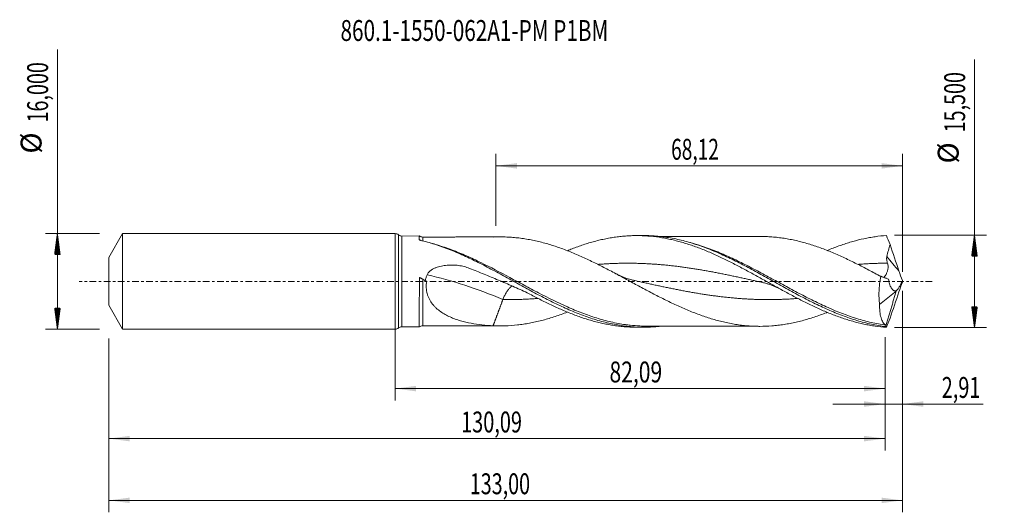
# Model space of a CAD drawing. Units: millimetres. Extents: x -63 to 102, y -39 to 44.
import ezdxf

# ---------------------------------------------------------------- set-up
doc = ezdxf.new("R2010")
doc.units = ezdxf.units.MM
doc.linetypes.add('CENTER', pattern=[47.5, 22, -8.5, 8.5, -8.5])
for name, color, linetype in [('1', 4, 'Continuous'), ('2', 7, 'Continuous'), ('SK1', 4, 'Continuous'), ('SK2', 7, 'Continuous'), ('SK4', 2, 'CENTER'), ('SK6', 5, 'Continuous')]:
    doc.layers.add(name, color=color, linetype=linetype)
doc.styles.add('iso_b_vert', font='simplex.shx')
doc.dimstyles.get("Standard").update_dxf_attribs({"dimtxt": 0.18, "dimasz": 0.18, "dimexe": 0.18, "dimexo": 0.0625, "dimgap": 0.09, "dimtad": 1, "dimzin": 0, "dimdsep": 52, "dimtxsty": 'Standard', "dimcen": 0.09, "dimadec": 0, "dimazin": 0, "dimtfac": 1, "dimtdec": 4, "dimtofl": 0, "dimtmove": 0, "dimatfit": 3, "dimfxl": 1, "dimtolj": 1, "dimtzin": 0, "dimarcsym": 0})

# ---------------------------------------------------------------- blocks, each defined once
blk = doc.blocks.new('_U0')
at = {"layer": '2', "lineweight": 13}
for p, q in [((0, -1.5875), (0, -19.963398)), ((82.0934, -9.3375), (82.0934, -19.963398)), ((0, -17.963398), (82.0934, -17.963398))]:
    blk.add_line(p, q, dxfattribs=at)
at = {"layer": '2', "lineweight": 18}
for points in [[(0, -17.963398), (3.499998, -17.502615), (3.500002, -18.424182)], [(82.0934, -17.963398), (78.593402, -18.424182), (78.593398, -17.502615)]]:
    blk.add_solid(points, dxfattribs=at)
at = {"layer": '2', "lineweight": 13, "insert": (35.909401, -16.930765), "char_height": 3.5, "attachment_point": 7, "line_spacing_factor": 1.084337, "style": 'iso_b_vert'}
blk.add_mtext('\\W0.7402;82,09', dxfattribs=at)
blk = doc.blocks.new('_U1')
at = {"layer": 'SK2', "lineweight": 13}
for p, q in [((85, -1.5875), (85, -38.692985)), ((-48, -9.5875), (-48, -38.692985)), ((-48, -36.692985), (85, -36.692985))]:
    blk.add_line(p, q, dxfattribs=at)
at = {"layer": 'SK2', "lineweight": 18}
for points in [[(-48, -36.692985), (-44.500002, -36.232202), (-44.499998, -37.153769)], [(85, -36.692985), (81.500002, -37.153769), (81.499998, -36.232202)]]:
    blk.add_solid(points, dxfattribs=at)
at = {"layer": 'SK2', "lineweight": 13, "insert": (12.492401, -35.660352), "char_height": 3.5, "attachment_point": 7, "line_spacing_factor": 1.084337, "style": 'iso_b_vert'}
blk.add_mtext('\\W0.6930;133,00', dxfattribs=at)
blk = doc.blocks.new('_U2')
at = {"layer": 'SK2', "lineweight": 13}
for p, q in [((16.88, 9.3375), (16.88, 21.359119)), ((85, 1.5875), (85, 21.359119)), ((16.88, 19.359119), (85, 19.359119))]:
    blk.add_line(p, q, dxfattribs=at)
at = {"layer": 'SK2', "lineweight": 18}
for points in [[(16.88, 19.359119), (20.379998, 19.819903), (20.380002, 18.898335)], [(85, 19.359119), (81.500002, 18.898335), (81.499998, 19.819903)]]:
    blk.add_solid(points, dxfattribs=at)
at = {"layer": 'SK2', "lineweight": 13, "insert": (46.240135, 20.391753), "char_height": 3.5, "attachment_point": 7, "line_spacing_factor": 1.084337, "style": 'iso_b_vert'}
blk.add_mtext('\\W0.6713;68,12', dxfattribs=at)
blk = doc.blocks.new('_U3')
at = {"layer": 'SK2', "lineweight": 13}
for p, q in [((85, -1.5875), (85, -22.552503)), ((82.0934, -9.3375), (82.0934, -22.552503)), ((73.3434, -20.552503), (98.559058, -20.552503))]:
    blk.add_line(p, q, dxfattribs=at)
at = {"layer": 'SK2', "lineweight": 18}
for points in [[(82.0934, -20.552503), (78.593402, -21.013287), (78.593398, -20.091719)], [(85, -20.552503), (88.499998, -20.091719), (88.500002, -21.013287)]]:
    blk.add_solid(points, dxfattribs=at)
at = {"layer": 'SK2', "lineweight": 13, "insert": (91.589293, -19.51987), "char_height": 3.5, "attachment_point": 7, "line_spacing_factor": 1.084337, "style": 'iso_b_vert'}
blk.add_mtext('\\W0.6993;2,91', dxfattribs=at)
blk = doc.blocks.new('_U4')
at = {"layer": 'SK2', "lineweight": 13}
for p, q in [((-48, -9.5875), (-48, -28.343428)), ((82.0934, -9.3375), (82.0934, -28.343428)), ((-48, -26.343428), (82.0934, -26.343428))]:
    blk.add_line(p, q, dxfattribs=at)
at = {"layer": 'SK2', "lineweight": 18}
for points in [[(-48, -26.343428), (-44.500002, -25.882645), (-44.499998, -26.804212)], [(82.0934, -26.343428), (78.593402, -26.804212), (78.593398, -25.882645)]]:
    blk.add_solid(points, dxfattribs=at)
at = {"layer": 'SK2', "lineweight": 13, "insert": (11.039101, -25.310795), "char_height": 3.5, "attachment_point": 7, "line_spacing_factor": 1.084337, "style": 'iso_b_vert'}
blk.add_mtext('\\W0.6996;130,09', dxfattribs=at)

msp = doc.modelspace()

# ---------------------------------------------------------------- hatches: boundary and pattern name
at = {"layer": '2', "lineweight": 13}
h = msp.add_hatch(dxfattribs=at)
h.set_pattern_fill('ANSI31', color=256, scale=0.0062, style=0)
h.paths.add_polyline_path([(97.083, 7.75), (97.544, 4.25), (96.623, 4.25)])
h = msp.add_hatch(dxfattribs=at)
h.set_pattern_fill('ANSI31', color=256, scale=0.0062, style=0)
h.paths.add_polyline_path([(97.083, -7.75), (96.623, -4.25), (97.544, -4.25)])
at = {"layer": 'SK2', "lineweight": 13}
h = msp.add_hatch(dxfattribs=at)
h.set_pattern_fill('ANSI31', color=256, scale=0.0062, style=0)
h.paths.add_polyline_path([(-56.625, 8), (-56.164, 4.5), (-57.086, 4.5)])
h = msp.add_hatch(dxfattribs=at)
h.set_pattern_fill('ANSI31', color=256, scale=0.0062, style=0)
h.paths.add_polyline_path([(-56.625, -8), (-57.086, -4.5), (-56.164, -4.5)])

# ---------------------------------------------------------------- linework, layer by layer
at = {"layer": '1', "lineweight": 18}
for p, q in [((0, -8), (0, 8)), ((4.035, 7.609), (1.092, 7.604)), ((4.607, 7.431), (4.607, 7.431)), ((41.62, 7.677), (40.42, 7.675)), ((81.191, -3.861), (83.961, -1.638)), ((83.961, -1.638), (83.971, -1.574)), ((1.092, -7.604), (4.035, -7.609)), ((40.42, -7.675), (41.62, -7.677))]:
    msp.add_line(p, q, dxfattribs=at)
at = {"layer": '1', "lineweight": 13}
for p, q in [((0.545, 7.802), (0.545, -7.802)), ((1.092, 7.604), (1.092, -7.604))]:
    msp.add_line(p, q, dxfattribs=at)
at = {"layer": '1', "lineweight": 18}
for centre, start, end in [((0, 7.15), 50.1008, 90), ((1.09, 8.454), 230.1008, 270.10313), ((0, -7.15), 270, 309.8992), ((1.09, -8.454), 89.89687, 129.8992)]:
    msp.add_arc(centre, 0.85, start, end, dxfattribs=at)
for centre, major_axis, ratio, start_param, end_param in [((4.605, 8.431), (-1, 0), 0.999995, 0.9671462, 1.5741851), ((4.261, 7.185), (-0.177, -0.242), 0.218806, -0.0644896, 0.3604457), ((4.605, -8.431), (-1, 0), 0.999995, -1.571582, -0.9679271)]:
    msp.add_ellipse(centre, major_axis=major_axis, ratio=ratio, start_param=start_param, end_param=end_param, dxfattribs=at)
at = {"layer": '1', "lineweight": 13}
for centre, major_axis, ratio, start_param, end_param in [((129.194, 40.893), (-59.5, 0), 0.99863, 0.6656655, 0.7191261), ((18.042, -59.448), (-52.129, 52.496), 0.638808, -0.9991431, -0.7928477)]:
    msp.add_ellipse(centre, major_axis=major_axis, ratio=ratio, start_param=start_param, end_param=end_param, dxfattribs=at)
at = {"layer": '1', "lineweight": 18}
for points, knots in [([(4.035, 7.609), (4.035, 7.61), (4.035, 7.607), (4.035, 7.578), (4.035, 7.508), (4.035, 7.479), (4.035, 7.411), (4.034, 7.372), (4.034, 7.24), (4.034, 7.132), (4.034, 7.004)], [0, 0, 0, 0, 0.0392736, 0.3595157, 0.3595157, 0.5196368, 0.5196368, 0.6797579, 0.6797579, 1, 1, 1, 1]), ([(4.081, 6.946), (4.104, 6.932), (4.131, 6.918), (4.192, 6.894), (4.225, 6.882), (4.327, 6.85), (4.399, 6.831), (4.474, 6.813)], [0, 0, 0, 0, 0.25, 0.25, 0.5, 0.5, 1, 1, 1, 1]), ([(4.474, 6.813), (5.287, 6.615), (6.099, 6.383), (7.724, 5.853), (8.535, 5.558), (9.751, 5.074), (10.157, 4.905), (10.968, 4.557), (11.375, 4.376), (12.593, 3.817), (13.402, 3.424), (15.024, 2.606), (15.837, 2.18), (17.458, 1.311), (18.268, 0.868), (19.485, 0.199), (19.891, -0.025), (20.702, -0.472), (21.108, -0.695), (22.323, -1.36), (23.133, -1.799), (24.757, -2.657), (25.566, -3.073), (26.781, -3.672), (27.186, -3.867), (27.997, -4.247), (28.404, -4.432), (29.62, -4.97), (30.429, -5.304), (32.049, -5.915), (32.861, -6.193), (34.481, -6.681), (35.29, -6.892), (36.506, -7.155), (36.912, -7.234), (37.722, -7.372), (38.127, -7.432), (39.341, -7.582), (40.151, -7.644), (41.773, -7.69), (42.582, -7.673), (43.754, -7.593), (44.118, -7.56), (44.481, -7.519)], [0, 0, 0, 0, 0.060794, 0.060794, 0.1215879, 0.1215879, 0.1519849, 0.1519849, 0.1823819, 0.1823819, 0.2431759, 0.2431759, 0.3039698, 0.3039698, 0.3647638, 0.3647638, 0.3951608, 0.3951608, 0.4255578, 0.4255578, 0.4863518, 0.4863518, 0.5471457, 0.5471457, 0.5775427, 0.5775427, 0.6079397, 0.6079397, 0.6687337, 0.6687337, 0.7295276, 0.7295276, 0.7903216, 0.7903216, 0.8207186, 0.8207186, 0.8511156, 0.8511156, 0.9119095, 0.9119095, 0.9727035, 0.9727035, 1, 1, 1, 1]), ([(17.591, 7.454), (17.436, 7.454), (16.994, 7.453), (16.169, 7.452), (15.119, 7.449), (14.017, 7.448), (12.947, 7.445), (11.941, 7.445), (11.074, 7.442), (10.316, 7.439), (9.627, 7.439), (8.938, 7.439), (8.389, 7.438), (8.003, 7.437), (7.749, 7.437), (7.459, 7.436), (7.074, 7.435), (6.547, 7.434), (5.871, 7.433), (5.208, 7.432), (4.77, 7.431), (4.607, 7.431)], [0, 0, 0, 0, 0.0357229, 0.1019371, 0.1904648, 0.2781495, 0.3561664, 0.4374636, 0.5100092, 0.558529, 0.6122113, 0.669206, 0.7183984, 0.739483, 0.7582302, 0.7771925, 0.8063949, 0.846924, 0.8988793, 0.962393, 1, 1, 1, 1]), ([(16.411, 7.425), (17.091, 7.457), (17.767, 7.463), (18.782, 7.432), (19.121, 7.415), (19.798, 7.367), (20.136, 7.337), (20.813, 7.264), (21.153, 7.22), (21.831, 7.12), (22.17, 7.064), (22.847, 6.94), (23.186, 6.871), (23.862, 6.72), (24.201, 6.639), (24.877, 6.465), (25.216, 6.373), (25.893, 6.176), (26.233, 6.07), (26.911, 5.851), (27.25, 5.737), (27.926, 5.497), (28.265, 5.372), (28.941, 5.112), (29.279, 4.977), (29.956, 4.7), (30.295, 4.557), (30.973, 4.262), (31.313, 4.11), (31.99, 3.8), (32.329, 3.642), (33.005, 3.32), (33.344, 3.155), (34.02, 2.82), (34.358, 2.65), (35.035, 2.306), (35.374, 2.131), (36.053, 1.777), (36.392, 1.599), (37.069, 1.239), (37.407, 1.059), (38.084, 0.696), (38.422, 0.513), (39.098, 0.148), (39.437, -0.035), (40.114, -0.402), (40.453, -0.584), (41.471, -1.132), (42.147, -1.494), (43.161, -2.027), (43.5, -2.202), (44.176, -2.55), (44.514, -2.723), (45.192, -3.061), (45.531, -3.228), (46.209, -3.556), (46.548, -3.717), (47.563, -4.19), (48.239, -4.489), (49.254, -4.916), (49.592, -5.054), (50.27, -5.32), (50.609, -5.448), (51.287, -5.696), (51.625, -5.815), (52.302, -6.042), (52.64, -6.149), (53.316, -6.353), (53.654, -6.45), (54.331, -6.633), (54.669, -6.718), (55.348, -6.876), (55.687, -6.949), (56.364, -7.084), (56.702, -7.144), (57.378, -7.251), (57.716, -7.299), (58.392, -7.381), (58.73, -7.416), (59.407, -7.472), (59.746, -7.493), (60.424, -7.522), (60.763, -7.53), (61.778, -7.534), (62.453, -7.507), (63.467, -7.43), (63.805, -7.398), (64.483, -7.319), (64.822, -7.273), (65.499, -7.169), (65.837, -7.112), (66.514, -6.983), (66.851, -6.911), (67.527, -6.755), (67.865, -6.671), (68.541, -6.491), (68.879, -6.395), (69.557, -6.193), (69.896, -6.087), (70.572, -5.864), (70.91, -5.748), (71.586, -5.503), (71.924, -5.375), (72.306, -5.226), (72.351, -5.208), (72.396, -5.19)], [0, 0, 0, 0, 0.0362759, 0.0362759, 0.0544139, 0.0544139, 0.0725518, 0.0725518, 0.0906898, 0.0906898, 0.1088277, 0.1088277, 0.1269657, 0.1269657, 0.1451037, 0.1451037, 0.1632416, 0.1632416, 0.1813796, 0.1813796, 0.1995175, 0.1995175, 0.2176555, 0.2176555, 0.2357934, 0.2357934, 0.2539314, 0.2539314, 0.2720694, 0.2720694, 0.2902073, 0.2902073, 0.3083453, 0.3083453, 0.3264832, 0.3264832, 0.3446212, 0.3446212, 0.3627591, 0.3627591, 0.3808971, 0.3808971, 0.3990351, 0.3990351, 0.417173, 0.417173, 0.435311, 0.435311, 0.4715869, 0.4715869, 0.4897248, 0.4897248, 0.5078628, 0.5078628, 0.5260008, 0.5260008, 0.5441387, 0.5441387, 0.5804146, 0.5804146, 0.5985526, 0.5985526, 0.6166905, 0.6166905, 0.6348285, 0.6348285, 0.6529665, 0.6529665, 0.6711044, 0.6711044, 0.6892424, 0.6892424, 0.7073803, 0.7073803, 0.7255183, 0.7255183, 0.7436562, 0.7436562, 0.7617942, 0.7617942, 0.7799322, 0.7799322, 0.7980701, 0.7980701, 0.834346, 0.834346, 0.852484, 0.852484, 0.8706219, 0.8706219, 0.8887599, 0.8887599, 0.9068979, 0.9068979, 0.9250358, 0.9250358, 0.9431738, 0.9431738, 0.9613117, 0.9613117, 0.9794497, 0.9794497, 0.9975876, 0.9975876, 1, 1, 1, 1]), ([(28.858, 5.146), (29.118, 5.252), (29.379, 5.356), (29.952, 5.579), (30.266, 5.697), (30.894, 5.923), (31.208, 6.032), (31.837, 6.241), (32.152, 6.341), (32.78, 6.53), (33.094, 6.619), (33.721, 6.788), (34.034, 6.867), (34.661, 7.015), (34.975, 7.084), (35.603, 7.21), (35.917, 7.268), (36.545, 7.373), (36.86, 7.419), (37.488, 7.501), (37.802, 7.536), (38.429, 7.594), (38.742, 7.618), (39.369, 7.653), (39.683, 7.665), (40.31, 7.677), (40.624, 7.676), (41.253, 7.665), (41.567, 7.653), (42.195, 7.617), (42.509, 7.594), (43.449, 7.506), (44.076, 7.424), (45.016, 7.267), (45.33, 7.209), (45.959, 7.082), (46.273, 7.013), (46.901, 6.865), (47.215, 6.785), (47.841, 6.616), (48.155, 6.526), (48.782, 6.337), (49.095, 6.237), (49.722, 6.028), (50.035, 5.919), (50.663, 5.691), (50.978, 5.572), (51.606, 5.327), (51.919, 5.201), (52.546, 4.94), (52.859, 4.805), (53.486, 4.53), (53.799, 4.388), (54.426, 4.099), (54.739, 3.951), (55.367, 3.648), (55.681, 3.493), (56.309, 3.18), (56.623, 3.02), (57.249, 2.697), (57.562, 2.534), (58.502, 2.038), (59.128, 1.7), (60.069, 1.185), (60.384, 1.012), (61.011, 0.665), (61.325, 0.491), (61.951, 0.143), (62.264, -0.031), (62.89, -0.379), (63.203, -0.553), (63.83, -0.9), (64.143, -1.073), (64.77, -1.418), (65.085, -1.589), (66.026, -2.1), (66.652, -2.434), (67.591, -2.923), (67.904, -3.084), (68.53, -3.401), (68.843, -3.557), (69.47, -3.864), (69.784, -4.015), (70.412, -4.31), (70.725, -4.454), (71.352, -4.735), (71.664, -4.873), (72.29, -5.139), (72.603, -5.269), (73.229, -5.52), (73.542, -5.641), (74.169, -5.875), (74.483, -5.988), (75.11, -6.205), (75.424, -6.308), (76.05, -6.505), (76.363, -6.599), (77.303, -6.864), (77.929, -7.021), (78.87, -7.223), (79.184, -7.285), (79.81, -7.398), (80.124, -7.448), (81.062, -7.583), (81.688, -7.65), (82.315, -7.693)], [0, 0, 0, 0, 0.0146049, 0.0146049, 0.0322012, 0.0322012, 0.0497976, 0.0497976, 0.0673939, 0.0673939, 0.0849903, 0.0849903, 0.1025866, 0.1025866, 0.1201829, 0.1201829, 0.1377793, 0.1377793, 0.1553756, 0.1553756, 0.172972, 0.172972, 0.1905683, 0.1905683, 0.2081646, 0.2081646, 0.225761, 0.225761, 0.2433573, 0.2433573, 0.2609537, 0.2609537, 0.2961464, 0.2961464, 0.3137427, 0.3137427, 0.331339, 0.331339, 0.3489354, 0.3489354, 0.3665317, 0.3665317, 0.3841281, 0.3841281, 0.4017244, 0.4017244, 0.4193207, 0.4193207, 0.4369171, 0.4369171, 0.4545134, 0.4545134, 0.4721098, 0.4721098, 0.4897061, 0.4897061, 0.5073024, 0.5073024, 0.5248988, 0.5248988, 0.5424951, 0.5424951, 0.5776878, 0.5776878, 0.5952842, 0.5952842, 0.6128805, 0.6128805, 0.6304768, 0.6304768, 0.6480732, 0.6480732, 0.6656695, 0.6656695, 0.6832659, 0.6832659, 0.7184585, 0.7184585, 0.7360549, 0.7360549, 0.7536512, 0.7536512, 0.7712476, 0.7712476, 0.7888439, 0.7888439, 0.8064402, 0.8064402, 0.8240366, 0.8240366, 0.8416329, 0.8416329, 0.8592293, 0.8592293, 0.8768256, 0.8768256, 0.894422, 0.894422, 0.9296146, 0.9296146, 0.947211, 0.947211, 0.9648073, 0.9648073, 1, 1, 1, 1]), ([(41.624, 7.677), (42.213, 7.678), (42.802, 7.658), (43.795, 7.59), (44.2, 7.552), (45.01, 7.458), (45.416, 7.401), (46.631, 7.202), (47.439, 7.032), (48.653, 6.724), (49.059, 6.613), (49.869, 6.373), (50.274, 6.245), (51.487, 5.837), (52.296, 5.534), (53.511, 5.038), (53.916, 4.866), (54.726, 4.511), (55.13, 4.327), (55.939, 3.949), (56.343, 3.754), (57.152, 3.356), (57.557, 3.152), (58.772, 2.528), (59.58, 2.098), (60.793, 1.44), (61.198, 1.219), (62.007, 0.772), (62.413, 0.547), (63.626, -0.128), (64.434, -0.578), (65.647, -1.249), (66.052, -1.471), (66.862, -1.911), (67.266, -2.129), (68.478, -2.773), (69.286, -3.191), (70.5, -3.791), (70.905, -3.987), (71.713, -4.367), (72.117, -4.552), (72.925, -4.909), (73.329, -5.082), (74.138, -5.414), (74.543, -5.574), (75.756, -6.031), (76.564, -6.306), (78.179, -6.79), (78.99, -6.999), (80.606, -7.343), (81.412, -7.479), (82.221, -7.575)], [0, 0, 0, 0, 0.0434912, 0.0434912, 0.0733821, 0.0733821, 0.103273, 0.103273, 0.1630548, 0.1630548, 0.1929457, 0.1929457, 0.2228366, 0.2228366, 0.2826184, 0.2826184, 0.3125093, 0.3125093, 0.3424002, 0.3424002, 0.3722911, 0.3722911, 0.402182, 0.402182, 0.4619638, 0.4619638, 0.4918547, 0.4918547, 0.5217456, 0.5217456, 0.5815274, 0.5815274, 0.6114183, 0.6114183, 0.6413092, 0.6413092, 0.701091, 0.701091, 0.7309819, 0.7309819, 0.7608728, 0.7608728, 0.7907637, 0.7907637, 0.8206546, 0.8206546, 0.8804364, 0.8804364, 0.9402182, 0.9402182, 1, 1, 1, 1]), ([(61.112, 7.531), (60.925, 7.531), (60.494, 7.53), (59.84, 7.528), (59.167, 7.528), (58.541, 7.526), (57.919, 7.525), (57.247, 7.524), (56.543, 7.523), (55.789, 7.521), (54.866, 7.52), (53.851, 7.518), (52.715, 7.516), (51.674, 7.515), (50.645, 7.512), (49.808, 7.511), (49.105, 7.51), (48.509, 7.508), (47.891, 7.508), (47.186, 7.507), (46.512, 7.505), (45.877, 7.504), (45.386, 7.503), (44.967, 7.503), (44.676, 7.502), (44.53, 7.502), (44.48, 7.502)], [0, 0, 0, 0, 0.0337105, 0.0778655, 0.1178249, 0.1551946, 0.1907575, 0.2299964, 0.2764263, 0.3176515, 0.3659737, 0.4429296, 0.5007985, 0.5707913, 0.630584, 0.6864283, 0.7217149, 0.7575229, 0.7937596, 0.8332122, 0.8847463, 0.915298, 0.9476936, 0.9733593, 0.9909027, 1, 1, 1, 1]), ([(81.39, 0.82), (81.053, 1.004), (80.715, 1.186), (80.041, 1.548), (79.704, 1.728), (79.028, 2.084), (78.691, 2.26), (78.015, 2.61), (77.676, 2.782), (76.999, 3.122), (76.661, 3.289), (75.984, 3.616), (75.647, 3.777), (74.971, 4.091), (74.633, 4.243), (73.958, 4.543), (73.62, 4.688), (72.943, 4.971), (72.604, 5.109), (71.926, 5.374), (71.588, 5.502), (70.912, 5.747), (70.575, 5.864), (69.899, 6.086), (69.561, 6.192), (68.885, 6.394), (68.547, 6.489), (67.87, 6.67), (67.53, 6.754), (66.853, 6.91), (66.515, 6.982), (65.84, 7.111), (65.502, 7.169), (64.827, 7.272), (64.489, 7.318), (63.812, 7.397), (63.474, 7.429), (62.796, 7.481), (62.457, 7.501), (61.782, 7.527), (61.445, 7.533), (61.109, 7.531)], [0, 0, 0, 0, 0.05001, 0.05001, 0.10002, 0.10002, 0.15003, 0.15003, 0.20004, 0.20004, 0.25005, 0.25005, 0.30006, 0.30006, 0.35007, 0.35007, 0.40008, 0.40008, 0.45009, 0.45009, 0.5001, 0.5001, 0.55011, 0.55011, 0.60012, 0.60012, 0.65013, 0.65013, 0.70014, 0.70014, 0.75015, 0.75015, 0.80016, 0.80016, 0.85017, 0.85017, 0.90018, 0.90018, 0.95019, 0.95019, 1, 1, 1, 1]), ([(72.404, 5.185), (72.576, 5.257), (72.748, 5.327), (73.233, 5.521), (73.546, 5.643), (74.173, 5.877), (74.487, 5.99), (75.115, 6.206), (75.428, 6.309), (76.054, 6.506), (76.367, 6.6), (77.306, 6.865), (77.931, 7.021), (78.871, 7.223), (79.184, 7.285), (79.812, 7.398), (80.126, 7.448), (81.064, 7.583), (81.69, 7.65), (82.315, 7.693)], [0, 0, 0, 0, 0.0521334, 0.0521334, 0.1469201, 0.1469201, 0.2417067, 0.2417067, 0.3364934, 0.3364934, 0.4312801, 0.4312801, 0.6208534, 0.6208534, 0.71564, 0.71564, 0.8104267, 0.8104267, 1, 1, 1, 1]), ([(82.397, 4.197), (82.472, 4.531), (82.558, 4.861), (82.739, 5.52), (82.835, 5.848), (82.934, 6.176)], [0, 0, 0, 0, 0.5, 0.5, 1, 1, 1, 1]), ([(82.509, 3.048), (82.443, 3.232), (82.396, 3.42), (82.362, 3.71), (82.357, 3.809), (82.364, 4.004), (82.375, 4.1), (82.397, 4.197)], [0, 0, 0, 0, 0.5, 0.5, 0.75, 0.75, 1, 1, 1, 1]), ([(5.346, 1.116), (5.378, 1.19), (5.416, 1.261), (5.504, 1.396), (5.553, 1.461), (5.712, 1.642), (5.832, 1.748), (6.026, 1.891), (6.094, 1.936), (6.23, 2.02), (6.3, 2.06), (6.512, 2.172), (6.657, 2.238), (6.956, 2.355), (7.109, 2.407), (7.418, 2.498), (7.574, 2.537), (8.044, 2.638), (8.361, 2.684), (8.84, 2.726), (9.001, 2.735), (9.323, 2.745), (9.485, 2.745), (9.969, 2.733), (10.289, 2.707), (10.923, 2.621), (11.237, 2.56), (11.705, 2.44), (11.86, 2.395), (12.165, 2.296), (12.315, 2.242), (12.463, 2.184)], [0, 0, 0, 0, 0.03125, 0.03125, 0.0625, 0.0625, 0.125, 0.125, 0.15625, 0.15625, 0.1875, 0.1875, 0.25, 0.25, 0.3125, 0.3125, 0.375, 0.375, 0.5, 0.5, 0.5625, 0.5625, 0.625, 0.625, 0.75, 0.75, 0.875, 0.875, 0.9375, 0.9375, 1, 1, 1, 1]), ([(12.463, 2.184), (13.267, 1.866), (14.072, 1.543), (15.684, 0.886), (16.492, 0.552), (18.109, -0.129), (18.914, -0.474), (20.515, -1.175), (21.311, -1.531), (22.103, -1.892)], [0, 0, 0, 0, 0.25, 0.25, 0.5, 0.5, 0.75, 0.75, 1, 1, 1, 1]), ([(81.906, 0.673), (81.943, 0.708), (81.981, 0.751), (82.052, 0.841), (82.085, 0.886), (82.15, 0.984), (82.183, 1.036), (82.249, 1.15), (82.282, 1.211), (82.346, 1.342), (82.378, 1.412), (82.467, 1.629), (82.519, 1.786), (82.577, 2.042), (82.592, 2.131), (82.611, 2.311), (82.616, 2.402), (82.61, 2.587), (82.601, 2.681), (82.566, 2.867), (82.541, 2.958), (82.509, 3.048)], [0, 0, 0, 0, 0.1114504, 0.1114504, 0.2003054, 0.2003054, 0.2891603, 0.2891603, 0.3780153, 0.3780153, 0.4668702, 0.4668702, 0.6445802, 0.6445802, 0.7334351, 0.7334351, 0.8222901, 0.8222901, 0.911145, 0.911145, 1, 1, 1, 1]), ([(4.048, 0.673), (4.043, 0.591), (4.04, 0.509), (4.038, 0.346), (4.038, 0.264), (4.038, 0.018), (4.038, -0.146), (4.038, -0.475), (4.038, -0.639), (4.038, -0.965), (4.038, -1.127), (4.038, -1.608), (4.038, -1.924), (4.038, -2.391), (4.037, -2.546), (4.037, -2.852), (4.037, -3.005), (4.037, -3.453), (4.037, -3.74), (4.037, -4.292), (4.036, -4.557), (4.036, -4.937), (4.036, -5.061), (4.036, -5.302), (4.036, -5.418), (4.036, -5.755), (4.036, -5.962), (4.035, -6.345), (4.035, -6.52), (4.035, -6.836), (4.035, -6.973), (4.035, -7.209), (4.035, -7.308), (4.035, -7.425), (4.035, -7.46), (4.035, -7.518), (4.035, -7.542), (4.035, -7.593), (4.035, -7.609), (4.035, -7.609)], [0, 0, 0, 0, 0.0194145, 0.0194145, 0.038829, 0.038829, 0.0776581, 0.0776581, 0.1164871, 0.1164871, 0.1553161, 0.1553161, 0.2329742, 0.2329742, 0.2718032, 0.2718032, 0.3106323, 0.3106323, 0.3882903, 0.3882903, 0.4659484, 0.4659484, 0.5047774, 0.5047774, 0.5436065, 0.5436065, 0.6212645, 0.6212645, 0.6989226, 0.6989226, 0.7765807, 0.7765807, 0.8542388, 0.8542388, 0.8930678, 0.8930678, 0.9318968, 0.9318968, 1, 1, 1, 1]), ([(4.609, 0.354), (4.509, 0.408), (4.412, 0.461), (4.27, 0.541), (4.223, 0.568), (4.133, 0.621), (4.089, 0.647), (4.048, 0.673)], [0, 0, 0, 0, 0.5, 0.5, 0.75, 0.75, 1, 1, 1, 1]), ([(5.028, 0.131), (5.065, 0.3), (5.111, 0.467), (5.217, 0.795), (5.278, 0.957), (5.346, 1.116)], [0, 0, 0, 0, 0.5, 0.5, 1, 1, 1, 1]), ([(40.065, 0.153), (39.873, 0.195), (39.525, 0.281), (39.055, 0.421), (38.69, 0.545), (38.395, 0.653), (38.1, 0.769), (37.735, 0.923), (37.299, 1.125), (36.984, 1.286), (36.825, 1.371)], [0, 0, 0, 0, 0.1765741, 0.3211131, 0.4335319, 0.5137408, 0.5942583, 0.7069861, 0.8520566, 1, 1, 1, 1]), ([(82.35, 0.514), (82.264, 0.541), (81.902, 0.66), (81.211, 0.948), (80.604, 1.245), (80.28, 1.419)], [0, 0, 0, 0, 0.1274285, 0.5384213, 1, 1, 1, 1]), ([(81.39, 0.82), (81.307, 0.42), (81.24, 0.018), (81.163, -0.586), (81.142, -0.787), (81.116, -1.09), (81.108, -1.191), (81.095, -1.393), (81.09, -1.494), (81.068, -1.995), (81.069, -2.384), (81.095, -2.951), (81.108, -3.138), (81.143, -3.505), (81.165, -3.685), (81.191, -3.861)], [0, 0, 0, 0, 0.25, 0.25, 0.375, 0.375, 0.4375, 0.4375, 0.5, 0.5, 0.75, 0.75, 0.875, 0.875, 1, 1, 1, 1]), ([(83.971, -1.574), (83.888, -1.6), (83.809, -1.605), (83.694, -1.587), (83.656, -1.577), (83.582, -1.548), (83.545, -1.529), (83.438, -1.461), (83.372, -1.402), (83.246, -1.258), (83.186, -1.173), (83.022, -0.892), (82.93, -0.67), (82.813, -0.293), (82.778, -0.161), (82.715, 0.111), (82.688, 0.252), (82.664, 0.397)], [0, 0, 0, 0, 0.125, 0.125, 0.1875, 0.1875, 0.25, 0.25, 0.375, 0.375, 0.5, 0.5, 0.75, 0.75, 0.875, 0.875, 1, 1, 1, 1]), ([(83.978, -1.581), (84.055, -1.517), (84.135, -1.429), (84.262, -1.261), (84.306, -1.199), (84.393, -1.066), (84.437, -0.994), (84.525, -0.844), (84.57, -0.764), (84.658, -0.597), (84.702, -0.509), (84.833, -0.239), (84.918, -0.049), (85, 0.15)], [0, 0, 0, 0, 0.25, 0.25, 0.375, 0.375, 0.5, 0.5, 0.625, 0.625, 0.75, 0.75, 1, 1, 1, 1]), ([(16.411, -7.425), (15.781, -7.398), (15.157, -7.353), (13.922, -7.221), (13.311, -7.134), (12.104, -6.908), (11.508, -6.77), (10.628, -6.511), (10.337, -6.416), (9.761, -6.206), (9.475, -6.091), (8.917, -5.839), (8.644, -5.702), (8.11, -5.401), (7.848, -5.237), (7.347, -4.881), (7.107, -4.688), (6.766, -4.373), (6.655, -4.264), (6.442, -4.035), (6.338, -3.915), (6.041, -3.54), (5.865, -3.273), (5.639, -2.84), (5.57, -2.691), (5.447, -2.38), (5.394, -2.222), (5.262, -1.737), (5.21, -1.402), (5.194, -0.966), (5.194, -0.878), (5.198, -0.704), (5.202, -0.616), (5.223, -0.355), (5.246, -0.181), (5.279, -0.007)], [0, 0, 0, 0, 0.125, 0.125, 0.25, 0.25, 0.375, 0.375, 0.4375, 0.4375, 0.5, 0.5, 0.5625, 0.5625, 0.625, 0.625, 0.6875, 0.6875, 0.71875, 0.71875, 0.75, 0.75, 0.8125, 0.8125, 0.84375, 0.84375, 0.875, 0.875, 0.9375, 0.9375, 0.953125, 0.953125, 0.96875, 0.96875, 1, 1, 1, 1]), ([(18.042, -3.041), (18.114, -2.849), (18.195, -2.659), (18.372, -2.29), (18.468, -2.112), (18.671, -1.777), (18.778, -1.62), (18.997, -1.333), (19.109, -1.205), (19.334, -0.982), (19.446, -0.887), (19.576, -0.799), (19.596, -0.786), (19.617, -0.773)], [0, 0, 0, 0, 0.1928218, 0.1928218, 0.3856437, 0.3856437, 0.5784655, 0.5784655, 0.7712874, 0.7712874, 0.9641092, 0.9641092, 1, 1, 1, 1]), ([(61.437, -0.152), (61.645, -0.198), (62.019, -0.292), (62.52, -0.444), (62.899, -0.575), (63.207, -0.691), (63.514, -0.815), (63.893, -0.979), (64.351, -1.196), (64.682, -1.37), (64.855, -1.465)], [0, 0, 0, 0, 0.1810002, 0.3267096, 0.4370103, 0.5128539, 0.5956024, 0.7067366, 0.8463875, 1, 1, 1, 1]), ([(22.103, -1.892), (22.732, -2.229), (23.36, -2.558), (24.615, -3.2), (25.242, -3.512), (26.184, -3.963), (26.499, -4.111), (27.128, -4.4), (27.443, -4.541), (28.071, -4.816), (28.385, -4.95), (29.012, -5.21), (29.326, -5.336), (29.953, -5.579), (30.267, -5.697), (30.895, -5.923), (31.209, -6.033), (31.838, -6.241), (32.153, -6.341), (32.781, -6.53), (33.094, -6.62), (33.722, -6.788), (34.035, -6.868), (34.662, -7.016), (34.976, -7.084), (35.604, -7.211), (35.918, -7.268), (36.547, -7.373), (36.861, -7.419), (37.489, -7.501), (37.803, -7.536), (38.43, -7.595), (38.744, -7.618), (39.371, -7.653), (39.684, -7.665), (40.139, -7.673), (40.279, -7.675), (40.42, -7.675)], [0, 0, 0, 0, 0.1028384, 0.1028384, 0.2056768, 0.2056768, 0.257096, 0.257096, 0.3085151, 0.3085151, 0.3599343, 0.3599343, 0.4113535, 0.4113535, 0.4627727, 0.4627727, 0.5141919, 0.5141919, 0.5656111, 0.5656111, 0.6170303, 0.6170303, 0.6684495, 0.6684495, 0.7198687, 0.7198687, 0.7712879, 0.7712879, 0.8227071, 0.8227071, 0.8741262, 0.8741262, 0.9255454, 0.9255454, 0.9769646, 0.9769646, 1, 1, 1, 1]), ([(82.201, -7.326), (82.032, -7.205), (81.882, -7.042), (81.685, -6.73), (81.624, -6.615), (81.54, -6.424), (81.514, -6.358), (81.464, -6.22), (81.44, -6.149), (81.33, -5.781), (81.266, -5.449), (81.209, -4.89), (81.196, -4.693), (81.183, -4.287), (81.184, -4.078), (81.191, -3.861)], [0, 0, 0, 0, 0.25, 0.25, 0.375, 0.375, 0.4375, 0.4375, 0.5, 0.5, 0.75, 0.75, 0.875, 0.875, 1, 1, 1, 1]), ([(28.828, -5.155), (28.749, -5.186), (28.669, -5.216), (28.251, -5.377), (27.912, -5.502), (27.234, -5.742), (26.895, -5.856), (26.218, -6.075), (25.879, -6.18), (25.2, -6.378), (24.86, -6.47), (24.181, -6.644), (23.841, -6.725), (23.164, -6.875), (22.827, -6.944), (22.152, -7.067), (21.815, -7.123), (21.141, -7.222), (20.804, -7.265), (19.794, -7.374), (19.12, -7.422), (17.769, -7.463), (17.092, -7.457), (16.411, -7.425)], [0, 0, 0, 0, 0.0191262, 0.0191262, 0.1008657, 0.1008657, 0.1826052, 0.1826052, 0.2643446, 0.2643446, 0.3460841, 0.3460841, 0.4278236, 0.4278236, 0.5095631, 0.5095631, 0.5913026, 0.5913026, 0.6730421, 0.6730421, 0.836521, 0.836521, 1, 1, 1, 1]), ([(4.607, -7.431), (4.786, -7.431), (5.232, -7.432), (5.875, -7.433), (6.476, -7.434), (6.947, -7.435), (7.367, -7.436), (8.023, -7.437), (8.975, -7.44), (10.109, -7.441), (11.199, -7.444), (12.175, -7.444), (13.155, -7.446), (14.15, -7.448), (15.066, -7.449), (15.927, -7.452), (16.716, -7.453), (17.282, -7.453), (17.572, -7.454), (17.591, -7.454)], [0, 0, 0, 0, 0.0412637, 0.1032071, 0.1483886, 0.1802103, 0.2120706, 0.2454053, 0.3317145, 0.4319963, 0.5075801, 0.5835303, 0.657491, 0.7340958, 0.8132821, 0.869195, 0.9331455, 0.9955114, 1, 1, 1, 1]), ([(42.093, -7.497), (41.731, -7.495), (41.37, -7.486), (40.466, -7.442), (39.923, -7.399), (39.38, -7.339)], [0, 0, 0, 0, 0.399019, 0.399019, 1, 1, 1, 1]), ([(42.103, -7.497), (42.19, -7.496), (42.382, -7.495), (42.687, -7.489), (43.006, -7.484), (43.37, -7.484), (43.738, -7.494), (44.082, -7.501), (44.398, -7.502), (44.693, -7.502), (45.021, -7.503), (45.44, -7.504), (46.037, -7.504), (46.716, -7.506), (47.401, -7.507), (48.267, -7.508), (49.341, -7.511), (50.463, -7.512), (51.396, -7.514), (52.159, -7.516), (52.913, -7.516), (53.686, -7.517), (54.474, -7.519), (55.212, -7.52), (56.071, -7.522), (57.021, -7.524), (58.148, -7.525), (59.257, -7.528), (60.238, -7.529), (60.872, -7.53), (61.113, -7.531)], [0, 0, 0, 0, 0.0170926, 0.0359563, 0.0528431, 0.0685296, 0.0917869, 0.1138198, 0.1310787, 0.1441272, 0.159887, 0.1823004, 0.2095926, 0.253096, 0.2883868, 0.3165853, 0.3884132, 0.4561378, 0.4917943, 0.534222, 0.5752959, 0.6095572, 0.6550616, 0.6982689, 0.7248446, 0.7892342, 0.8467223, 0.9009385, 0.9623477, 1, 1, 1, 1]), ([(82.221, -7.575), (82.23, -7.542), (82.238, -7.509), (82.249, -7.45), (82.252, -7.424), (82.253, -7.402)], [0, 0, 0, 0, 0.5, 0.5, 1, 1, 1, 1])]:
    msp.add_open_spline(points, degree=3, knots=knots, dxfattribs=at)
at = {"layer": '1', "lineweight": 13}
for points in [[(4.034, 7.004), (4.06, 6.983), (4.086, 6.964), (4.114, 6.945)], [(4.212, 6.886), (4.178, 6.904), (4.146, 6.924), (4.114, 6.945)]]:
    msp.add_open_spline(points, degree=3, dxfattribs=at)
at = {"layer": '1', "lineweight": 18}
for points, degree in [([(4.034, 7.004), (4.034, 6.984), (4.053, 6.964), (4.081, 6.946)], 3), ([(82.315, 7.693), (82.518, 7.202), (82.726, 6.697), (82.934, 6.176)], 3), ([(84.427, 1.752), (83.924, 3.225), (83.427, 4.699), (82.934, 6.176)], 3), ([(85, 0.15), (84.802, 0.678), (84.612, 1.212), (84.427, 1.752)], 3), ([(5.028, 0.131), (4.701, 0.311), (4.374, 0.492), (4.048, 0.673)], 3), ([(4.609, 0.354), (4.833, 0.233), (5.056, 0.113), (5.279, -0.007)], 3), ([(5.279, -0.007), (5.195, 0.038), (5.111, 0.084), (5.028, 0.131)], 3), ([(81.39, 0.82), (81.812, 0.663), (82.237, 0.521), (82.664, 0.397)], 3), ([(82.664, 0.397), (82.554, 0.438), (82.446, 0.476), (82.344, 0.51)], 3), ([(85, 0.15), (85, 0.05), (85, -0.05), (85, -0.15)], 3), ([(82.253, -7.402), (83.961, -1.638)], 1), ([(83.961, -1.638), (83.978, -1.581)], 1), ([(83.971, -1.574), (83.973, -1.577), (83.975, -1.579), (83.978, -1.581)], 3), ([(85, -0.15), (84.802, -0.679), (84.612, -1.213), (84.427, -1.752)], 3), ([(18.042, -3.041), (17.634, -4.137), (17.227, -5.233), (16.819, -6.329), (16.411, -7.425)], 4), ([(84.427, -1.752), (83.924, -3.225), (83.427, -4.699), (82.934, -6.176)], 3), ([(82.315, -7.693), (82.518, -7.202), (82.726, -6.697), (82.934, -6.176)], 3), ([(82.253, -7.402), (82.241, -7.365), (82.223, -7.341), (82.201, -7.326)], 3), ([(82.315, -7.693), (82.281, -7.665), (82.249, -7.626), (82.221, -7.575)], 3)]:
    msp.add_open_spline(points, degree=degree, dxfattribs=at)
at = {"layer": '1', "lineweight": 13}
for points, knots in [([(4.607, 6.753), (4.607, 7.02), (4.607, 7.208), (4.607, 7.346), (4.607, 7.369), (4.607, 7.404), (4.607, 7.416), (4.607, 7.428), (4.607, 7.431), (4.607, 7.431)], [0, 0, 0, 0, 0.5980122, 0.5980122, 0.7475152, 0.7475152, 0.8970183, 0.8970183, 1, 1, 1, 1]), ([(39.38, -7.339), (39.116, -7.31), (38.851, -7.277), (37.779, -7.126), (36.97, -6.976), (35.751, -6.696), (35.344, -6.594), (34.533, -6.374), (34.127, -6.256), (32.911, -5.878), (32.1, -5.594), (30.473, -4.971), (29.665, -4.634), (27.248, -3.563), (25.648, -2.768), (23.231, -1.51), (22.422, -1.079), (20.794, -0.206), (19.986, 0.231), (17.568, 1.526), (15.966, 2.369), (13.95, 3.349), (13.546, 3.542), (12.736, 3.917), (12.33, 4.101), (11.109, 4.636), (10.297, 4.97), (8.674, 5.582), (7.862, 5.86), (6.683, 6.219), (6.319, 6.324), (5.955, 6.422)], [0, 0, 0, 0, 0.0237754, 0.0237754, 0.0963706, 0.0963706, 0.1326683, 0.1326683, 0.1689659, 0.1689659, 0.2415611, 0.2415611, 0.3141564, 0.3141564, 0.4593469, 0.4593469, 0.5319422, 0.5319422, 0.6045375, 0.6045375, 0.749728, 0.749728, 0.7860256, 0.7860256, 0.8223233, 0.8223233, 0.8949185, 0.8949185, 0.9675138, 0.9675138, 1, 1, 1, 1]), ([(82.201, -7.326), (81.795, -7.269), (81.389, -7.203), (80.579, -7.053), (80.175, -6.969), (78.966, -6.692), (78.164, -6.474), (75.76, -5.725), (74.161, -5.104), (72.14, -4.205), (71.734, -4.019), (70.923, -3.637), (70.518, -3.442), (69.304, -2.844), (68.495, -2.429), (67.279, -1.791), (66.873, -1.575), (66.062, -1.14), (65.657, -0.922), (64.443, -0.264), (63.634, 0.178), (62.417, 0.837), (62.011, 1.056), (61.201, 1.489), (60.797, 1.704), (59.587, 2.339), (58.783, 2.751), (57.176, 3.543), (56.372, 3.922), (55.162, 4.461), (54.758, 4.636), (53.947, 4.973), (53.54, 5.136), (51.872, 5.776), (50.619, 6.191), (49.365, 6.526)], [0, 0, 0, 0, 0.0368759, 0.0368759, 0.0737518, 0.0737518, 0.1475036, 0.1475036, 0.2950071, 0.2950071, 0.331883, 0.331883, 0.3687589, 0.3687589, 0.4425107, 0.4425107, 0.4793866, 0.4793866, 0.5162625, 0.5162625, 0.5900142, 0.5900142, 0.6268901, 0.6268901, 0.663766, 0.663766, 0.7375178, 0.7375178, 0.8112696, 0.8112696, 0.8481455, 0.8481455, 0.8850214, 0.8850214, 1, 1, 1, 1]), ([(61.452, -0.156), (61.268, -0.115), (60.96, -0.047), (60.526, 0.048), (60.026, 0.158), (59.526, 0.268), (59.026, 0.377), (58.526, 0.486), (58.026, 0.594), (57.526, 0.701), (57.026, 0.808), (56.526, 0.913), (56.026, 1.018), (55.526, 1.121), (55.026, 1.222), (54.526, 1.322), (54.026, 1.42), (53.526, 1.517), (53.026, 1.611), (52.526, 1.703), (52.026, 1.794), (51.526, 1.881), (51.026, 1.967), (50.526, 2.049), (50.026, 2.129), (49.526, 2.207), (49.026, 2.281), (48.526, 2.352), (48.026, 2.421), (47.526, 2.486), (47.026, 2.548), (46.526, 2.607), (46.026, 2.662), (45.526, 2.714), (45.026, 2.763), (44.526, 2.807), (44.026, 2.848), (43.526, 2.886), (43.026, 2.919), (42.526, 2.949), (42.026, 2.975), (41.526, 2.997), (41.026, 3.015), (40.526, 3.03), (40.026, 3.04), (39.526, 3.046), (39.026, 3.049), (38.526, 3.048), (38.026, 3.042), (37.526, 3.033), (37.026, 3.019), (36.526, 3.002), (36.026, 2.981), (35.526, 2.956), (35.026, 2.926), (34.557, 2.896), (34.212, 2.871), (33.993, 2.854)], [0, 0, 0, 0, 0.0200458, 0.0337028, 0.0473598, 0.0746737, 0.0883307, 0.1019877, 0.1293016, 0.1429586, 0.1566156, 0.1839295, 0.1975865, 0.2112435, 0.2385574, 0.2522144, 0.2658714, 0.2931853, 0.3068423, 0.3204993, 0.3478132, 0.3614702, 0.3751272, 0.4024411, 0.4160981, 0.4297551, 0.457069, 0.470726, 0.484383, 0.5116969, 0.5253539, 0.5390109, 0.5663248, 0.5799818, 0.5936388, 0.6209527, 0.6346097, 0.6482667, 0.6755806, 0.6892376, 0.7028946, 0.7302085, 0.7438655, 0.7575225, 0.7848364, 0.7984934, 0.8121504, 0.8394643, 0.8531213, 0.8667783, 0.8940922, 0.9077492, 0.9214062, 0.9487201, 0.9623771, 0.9760341, 1, 1, 1, 1]), ([(82.509, 3.048), (82.306, 3.048), (81.979, 3.047), (81.526, 3.041), (81.026, 3.031), (80.526, 3.018), (80.026, 3), (79.526, 2.978), (79.026, 2.953), (78.526, 2.923), (78.083, 2.894), (77.764, 2.871), (77.57, 2.856)], [0, 0, 0, 0, 0.123098, 0.1990313, 0.2749645, 0.4268309, 0.5027641, 0.5786973, 0.7305637, 0.8064969, 0.8824301, 1, 1, 1, 1]), ([(4.607, -7.431), (4.607, -7.431), (4.607, -7.423), (4.607, -7.393), (4.607, -7.375), (4.607, -7.329), (4.607, -7.301), (4.607, -7.201), (4.607, -7.115), (4.607, -6.906), (4.607, -6.783), (4.607, -6.498), (4.607, -6.336), (4.607, -6.068), (4.607, -5.974), (4.608, -5.779), (4.608, -5.677), (4.608, -5.362), (4.608, -5.139), (4.608, -4.668), (4.608, -4.419), (4.608, -4.027), (4.608, -3.893), (4.608, -3.618), (4.608, -3.477), (4.608, -3.049), (4.608, -2.756), (4.609, -2.152), (4.609, -1.847), (4.609, -1.229), (4.609, -0.917), (4.609, -0.444), (4.609, -0.285), (4.609, -0.046), (4.609, 0.034), (4.609, 0.154), (4.609, 0.194), (4.609, 0.274), (4.609, 0.314), (4.609, 0.354)], [0, 0, 0, 0, 0.0507198, 0.0507198, 0.0902731, 0.0902731, 0.1298264, 0.1298264, 0.2089331, 0.2089331, 0.2880398, 0.2880398, 0.3671465, 0.3671465, 0.4066998, 0.4066998, 0.4462532, 0.4462532, 0.5253599, 0.5253599, 0.6044666, 0.6044666, 0.6440199, 0.6440199, 0.6835733, 0.6835733, 0.7626799, 0.7626799, 0.8417866, 0.8417866, 0.9208933, 0.9208933, 0.9604467, 0.9604467, 0.9802233, 0.9802233, 0.9901117, 0.9901117, 1, 1, 1, 1]), ([(67.422, -2.861), (67.337, -2.867), (67.127, -2.883), (66.667, -2.915), (66.167, -2.945), (65.667, -2.971), (65.167, -2.994), (64.667, -3.013), (64.167, -3.027), (63.667, -3.039), (63.167, -3.046), (62.667, -3.048), (62.167, -3.048), (61.667, -3.043), (61.167, -3.034), (60.667, -3.021), (60.167, -3.005), (59.667, -2.984), (59.167, -2.959), (58.667, -2.931), (58.167, -2.899), (57.667, -2.863), (57.167, -2.823), (56.667, -2.78), (56.167, -2.733), (55.667, -2.682), (55.167, -2.628), (54.667, -2.571), (54.167, -2.51), (53.667, -2.446), (53.167, -2.379), (52.667, -2.309), (52.167, -2.235), (51.667, -2.159), (51.167, -2.08), (50.667, -1.998), (50.167, -1.914), (49.667, -1.827), (49.167, -1.738), (48.667, -1.646), (48.167, -1.553), (47.667, -1.457), (47.167, -1.36), (46.667, -1.26), (46.167, -1.159), (45.667, -1.057), (45.167, -0.953), (44.667, -0.848), (44.167, -0.742), (43.667, -0.635), (43.167, -0.527), (42.667, -0.418), (42.167, -0.309), (41.667, -0.199), (41.167, -0.089), (40.667, 0.021), (40.254, 0.111), (40.091, 0.147), (40.052, 0.156)], [0, 0, 0, 0, 0.0093184, 0.0230196, 0.0504219, 0.0641231, 0.0778243, 0.1052266, 0.1189278, 0.132629, 0.1600313, 0.1737325, 0.1874337, 0.2148361, 0.2285372, 0.2422384, 0.2696408, 0.2833419, 0.2970431, 0.3244455, 0.3381467, 0.3518478, 0.3792502, 0.3929514, 0.4066525, 0.4340549, 0.4477561, 0.4614573, 0.4888596, 0.5025608, 0.516262, 0.5436643, 0.5573655, 0.5710667, 0.598469, 0.6121702, 0.6258714, 0.6532738, 0.6669749, 0.6806761, 0.7080785, 0.7217796, 0.7354808, 0.7628832, 0.7765844, 0.7902855, 0.8176879, 0.8313891, 0.8450902, 0.8724926, 0.8861938, 0.899895, 0.9272973, 0.9409985, 0.9546997, 0.982102, 0.9958032, 1, 1, 1, 1]), ([(23.904, -2.858), (23.825, -2.864), (23.621, -2.88), (23.167, -2.911), (22.667, -2.942), (22.167, -2.969), (21.667, -2.992), (21.167, -3.011), (20.667, -3.026), (20.261, -3.036), (19.886, -3.042), (19.542, -3.046), (19.198, -3.048), (18.699, -3.048), (18.292, -3.045), (18.042, -3.041)], [0, 0, 0, 0, 0.0403139, 0.104293, 0.2322511, 0.2962302, 0.3602093, 0.4881674, 0.5521465, 0.6161256, 0.6960994, 0.7440837, 0.792068, 0.8720419, 1, 1, 1, 1])]:
    msp.add_open_spline(points, degree=3, knots=knots, dxfattribs=at)
at = {"layer": '2', "lineweight": 13}
for p, q in [((97.083, -7.75), (97.083, 37.2)), ((83.681, 7.75), (99.083, 7.75)), ((83.681, -7.75), (99.083, -7.75))]:
    msp.add_line(p, q, dxfattribs=at)
at = {"layer": 'SK1', "lineweight": 18}
for p, q in [((-45.691, 8), (-48, 4)), ((-45.691, 8), (-45.691, -8)), ((0, 8), (-45.691, 8)), ((0, -8), (0, 8)), ((-48, 4), (-48, -4)), ((-48, -4), (-45.691, -8)), ((-45.691, -8), (0, -8))]:
    msp.add_line(p, q, dxfattribs=at)
at = {"layer": 'SK2', "lineweight": 13}
for p, q in [((-56.625, -8), (-56.625, 38.857)), ((-49.587, 8), (-58.625, 8)), ((-49.587, -8), (-58.625, -8))]:
    msp.add_line(p, q, dxfattribs=at)
at = {"layer": 'SK4', "lineweight": 18, "ltscale": 0.05}
msp.add_line((90, 0), (-53, 0), dxfattribs=at)

# ---------------------------------------------------------------- texts
at = {"layer": '2', "lineweight": 18, "char_height": 3.5, "attachment_point": 7, "rotation": 90, "line_spacing_factor": 1.084337, "style": 'iso_b_vert'}
for s, insert in [('\\W0.6930;15,500', (95.519, 24.975)), ('%%c', (95.519, 19.752))]:
    msp.add_mtext(s, dxfattribs=dict(at, insert=insert))
at = {"layer": 'SK2', "lineweight": 18, "char_height": 3.5, "attachment_point": 7, "rotation": 90, "line_spacing_factor": 1.084337, "style": 'iso_b_vert'}
for s, insert in [('\\W0.6930;16,000', (-58.19, 26.632)), ('%%c', (-58.19, 21.409))]:
    msp.add_mtext(s, dxfattribs=dict(at, insert=insert))
at = {"layer": 'SK6', "lineweight": 13, "insert": (-9.172, 40.29), "char_height": 3.5, "attachment_point": 7, "line_spacing_factor": 1.084337, "style": 'iso_b_vert'}
msp.add_mtext('\\W0.7280;860.1-1550-062A1-PM P1BM', dxfattribs=at)

# ---------------------------------------------------------------- dimensions: what is measured, and where the dimension line sits
at = {"layer": '2', "lineweight": 13}
dim = msp.add_linear_dim(base=(82.093, -17.963), p1=(0, 0), p2=(82.093, -7.75), dimstyle='Standard', override={"dimtxt": 3.5, "dimasz": 3.5, "dimexe": 2, "dimexo": 1.5875, "dimgap": 1.75, "dimtad": 1, "dimtih": 1, "dimtoh": 0, "dimdec": 2, "dimlfac": 1, "dimdsep": 44, "dimlunit": 2, "dimpost": '<>', "dimtxsty": 'iso_b_vert', "dimsah": 1, "dimse1": 0, "dimse2": 0, "dimsd1": 0, "dimsd2": 0, "dimclrd": 35, "dimclre": 35, "dimclrt": 35, "dimtol": 0, "dimtm": -0.1, "dimtfac": 1, "dimtdec": 2, "dimtofl": 1, "dimtmove": 0, "dimlwd": 13, "dimlwe": 13}, dxfattribs=at)
dim.commit()
dim.dimension.update_dxf_attribs({"geometry": '_U0', "text_midpoint": (41.047, -17.963)})
at = {"layer": 'SK2', "lineweight": 13}
for base, p1, p2, picture, middle in [((85, 19.359), (16.88, 7.75), (85, 0), '_U2', (50.94, 19.359)), ((85, -36.693), (-48, -8), (85, 0), '_U1', (18.5, -36.693)), ((82.093, -20.553), (85, 0), (82.093, -7.75), '_U3', (102.083, -20.553)), ((82.093, -26.343), (-48, -8), (82.093, -7.75), '_U4', (17.047, -26.343))]:
    dim = msp.add_linear_dim(base=base, p1=p1, p2=p2, dimstyle='Standard', override={"dimtxt": 3.5, "dimasz": 3.5, "dimexe": 2, "dimexo": 1.5875, "dimgap": 1.75, "dimtad": 1, "dimtih": 1, "dimtoh": 0, "dimdec": 2, "dimlfac": 1, "dimdsep": 44, "dimlunit": 2, "dimpost": '<>', "dimtxsty": 'iso_b_vert', "dimsah": 1, "dimse1": 0, "dimse2": 0, "dimsd1": 0, "dimsd2": 0, "dimclrd": 35, "dimclre": 35, "dimclrt": 35, "dimtol": 0, "dimtm": -0.1, "dimtfac": 1, "dimtdec": 2, "dimtofl": 1, "dimtmove": 0, "dimlwd": 13, "dimlwe": 13}, dxfattribs=at)
    dim.commit()
    dim.dimension.update_dxf_attribs({"geometry": picture, "text_midpoint": middle})

doc.saveas('drawing.dxf')
